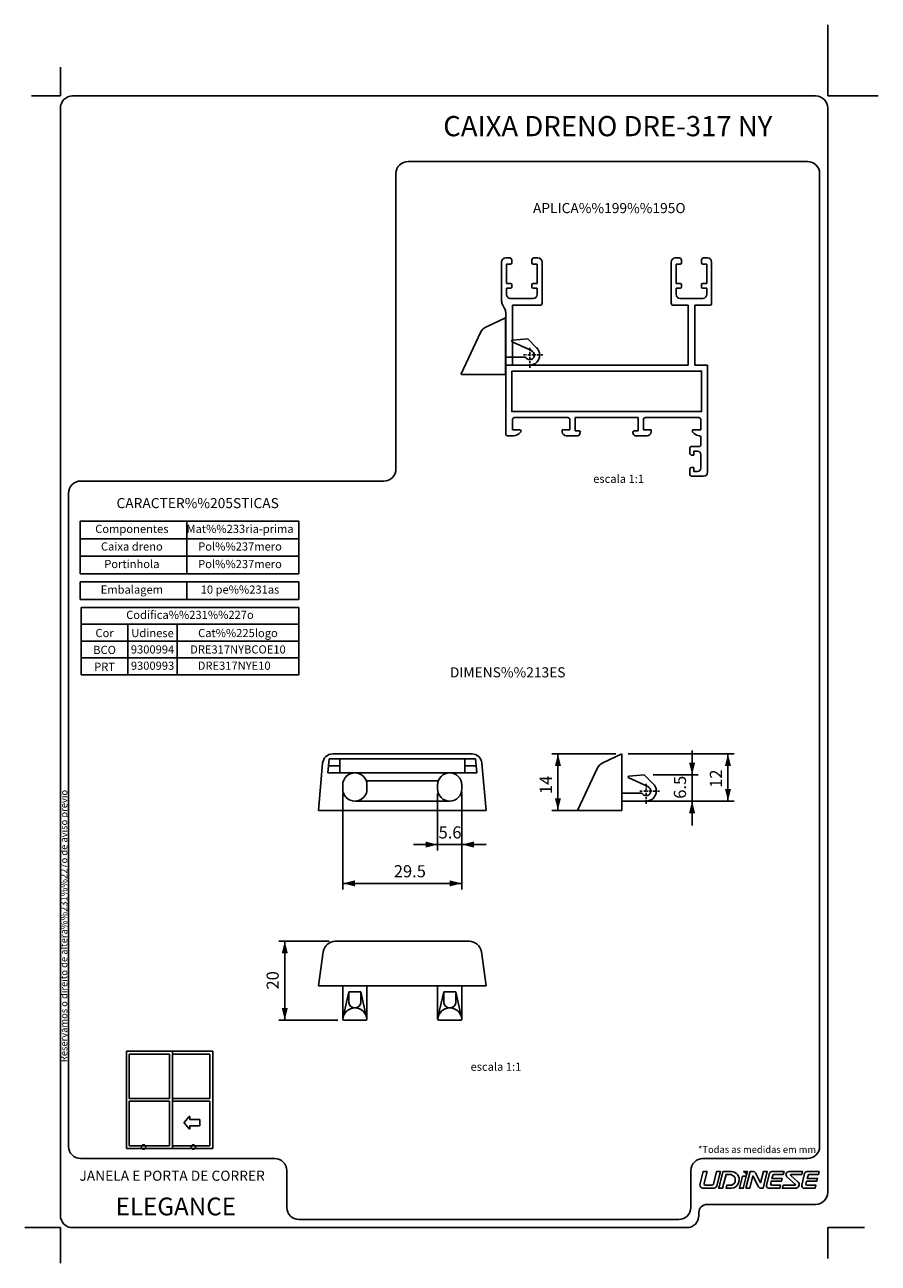
# Model space of a CAD drawing. Extents: x -438 to -227, y 75 to 381.
import ezdxf
from ezdxf.enums import TextEntityAlignment as Align

# ---------------------------------------------------------------- set-up
doc = ezdxf.new("R2010")
doc.units = 0
doc.header["$MEASUREMENT"] = 0
doc.linetypes.add('DASHDOT', pattern=[1, 0.5, -0.25, 0, -0.25])
doc.layers.get('DEFPOINTS').update_dxf_attribs({"linetype": 'CONTINUOUS'})
doc.layers.add('DESENHO', color=7, linetype='CONTINUOUS')
doc.layers.add('PORTUGUES', color=7, linetype='CONTINUOUS')
doc.styles.add('txt', font='TXT', dxfattribs={"height": 0.2})
doc.dimstyles.new('MSADIM', dxfattribs={"dimtxt": 3, "dimasz": 3, "dimexe": 1.5, "dimexo": 1.5, "dimgap": 1.5, "dimtad": 1, "dimdec": 3, "dimzin": 2, "dimtxsty": 'txt', "dimcen": 1.5, "dimazin": 3, "dimtfac": 1, "dimtdec": 3, "dimtofl": 0, "dimtmove": 0, "dimatfit": 3, "dimtvp": 1.5, "dimtolj": 1, "dimtzin": 2})

# ---------------------------------------------------------------- blocks, each defined once
blk = doc.blocks.new('*O0')
at = {"layer": 'DESENHO', "color": 7, "linetype": 'CONTINUOUS'}
blk.add_line((7.28, 2.07), (7.3, 2.07), dxfattribs=at)
for points in [[(-13.73, -0.83), (-13.01, 2.07), (-13.97, 2.07), (-14.79, -1.24), (-14.79, -1.24, 0.414214), (-13.97, -2.07), (-13.97, -2.07), (-11.39, -2.07), (-11.38, -2.07, 0.344151), (-10.58, -1.44), (-10.58, -1.44), (-9.71, 2.07), (-10.66, 2.07), (-11.44, -1.03), (-11.44, -1.03, -0.344185), (-11.84, -1.34), (-11.84, -1.34), (-13.33, -1.34, -0.487955), (-13.73, -0.83)], [(-8.99, 2.07), (-6.98, 2.07), (-6.98, 2.07, -0.509124), (-5.13, -0.47, -0.36266), (-7.03, -2.07), (-7.03, -2.07), (-8.29, -2.07), (-8.11, -1.34), (-7.29, -1.34), (-7.29, -1.34, 0.344138), (-6.06, -0.38), (-6.05, -0.34, 0.487943), (-7.36, 1.34), (-7.36, 1.34), (-8.29, 1.34), (-9.14, -2.07), (-10.1, -2.07), (-9.09, 1.99), (-9.09, 1.99, -0.34417), (-8.99, 2.07), (-8.99, 2.07)], [(-3.21, 1.22, 0.255497), (-3.95, 2.07), (-3.95, 2.07), (-2.99, 2.07), (-3.21, 1.22), (-3.21, 1.22)], [(-3.39, -2.07), (-2.36, 2.07), (-1.56, 2.07), (-1.56, 2.07, -0.281163), (-1.01, 1.73), (-1.01, 1.73), (0.25, -0.72), (0.95, 2.07), (1.91, 2.07), (0.87, -2.07), (0.27, -2.07), (0.27, -2.07, -0.281161), (-0.28, -1.73), (-0.28, -1.73), (-1.67, 0.98), (-2.43, -2.07), (-3.39, -2.07)], [(2.43, 1.6, -0.344151), (3.03, 2.07), (3.03, 2.07), (6.06, 2.07), (5.88, 1.34), (3.56, 1.34), (3.56, 1.34, 0.344151), (3.26, 1.11), (3.26, 1.11), (3.06, 0.31), (5.62, 0.31), (5.47, -0.31), (2.91, -0.31), (2.75, -0.96), (2.75, -0.96, 0.487954), (3.05, -1.34), (5.21, -1.34), (5.03, -2.07), (2.3, -2.07), (2.3, -2.07, -0.487895), (1.7, -1.3), (1.7, -1.3), (2.43, 1.6), (2.43, 1.6)], [(7.77, 1.34), (10.46, 1.34), (10.64, 2.07), (7.28, 2.07), (7.3, 2.07, 0.691889), (6.78, 0.74), (6.78, 0.74), (8.9, -1.16), (8.9, -1.16, -0.687616), (8.83, -1.34), (8.83, -1.34), (5.85, -1.34), (5.67, -2.07), (8.88, -2.07), (8.88, -2.07, 0.687533), (9.5, -0.45), (9.51, -0.46), (7.7, 1.16), (7.7, 1.16, -0.687516), (7.77, 1.34), (7.77, 1.34)], [(14.79, 2.07), (11.76, 2.07), (11.76, 2.07, 0.344151), (11.16, 1.6), (10.44, -1.3), (10.44, -1.3, 0.487895), (11.04, -2.07), (11.04, -2.07), (13.76, -2.07), (13.94, -1.34), (11.78, -1.34), (11.78, -1.34, -0.487954), (11.48, -0.96), (11.48, -0.96), (11.64, -0.31), (14.2, -0.31), (14.36, 0.31), (11.8, 0.31), (12, 1.11), (12, 1.11, -0.344151), (12.3, 1.34), (12.3, 1.34), (14.61, 1.34), (14.79, 2.07)]]:
    blk.add_lwpolyline(points, format="xyb", dxfattribs=at)
blk.add_lwpolyline([(-4.24, 0.93), (-3.28, 0.93), (-4.03, -2.07), (-4.99, -2.07), (-4.24, 0.93)], close=True, dxfattribs=at)
blk = doc.blocks.new('*O1')
at = {"layer": 'DESENHO', "color": 7, "linetype": 'CONTINUOUS'}
for p, q in [((-3.88, 4.8), (0.84, 7)), ((0.84, -7), (0.84, 7)), ((0.84, 7), (0.84, 6.2)), ((-10.09, -6.86), (-5.33, 3.35)), ((7.25, -1.12), (2.51, 1.09)), ((6.38, 1.8), (2.57, 1.47)), ((8.56, -0.39), (6.38, 1.8)), ((0.84, -2.7), (5.53, -2.7)), ((0.84, -4.7), (6.84, -4.7)), ((-10, -7), (0.84, -7)), ((-8.72, -7), (-10, -7))]:
    blk.add_line(p, q, dxfattribs=at)
at = {"layer": 'DESENHO', "color": 7, "linetype": 'DASHDOT'}
for p, q in [((5.27, -2.2), (10.1, -2.2)), ((6.84, -5.34), (6.84, -0.22))]:
    blk.add_line(p, q, dxfattribs=at)
at = {"layer": 'DESENHO', "color": 7, "linetype": 'CONTINUOUS'}
for centre, radius, start, end in [((-2.61, 2.08), 3, 115, 155), ((2.59, 1.27), 0.2, 95, 245), ((5.53, -3.2), 0.5, 37.3052, 90), ((6.84, -2.2), 1.15, 217.3052, 360), ((6.84, -2.2), 2.5, 270, 360), ((6.84, -2.2), 1.15, 0, 69.4777), ((6.84, -2.2), 2.5, 0, 46.5315), ((-10, -6.9), 0.1, 155, 270)]:
    blk.add_arc(centre, radius, start, end, dxfattribs=at)
blk.add_point((0.84, 7), dxfattribs=at)
blk = doc.blocks.new('*O2')
at = {"layer": 'DESENHO', "color": 7, "linetype": 'CONTINUOUS'}
for p, q in [((-26, 26), (-26, 16.34)), ((-24, 27), (-25, 27)), ((-24.8, 20.7), (-24.8, 25.5)), ((-24.8, 25.5), (-23.8, 25.5)), ((-23.5, 25.8), (-23.5, 26.5)), ((-18.5, 26.5), (-18.5, 25.8)), ((-18.2, 25.5), (-17.2, 25.5)), ((-17, 27), (-18, 27)), ((-17.2, 25.5), (-17.2, 20.7)), ((-16, 15.8), (-16, 26)), ((16, 26), (16, 15.8)), ((18, 27), (17, 27)), ((17.2, 20.7), (17.2, 25.5)), ((17.2, 25.5), (18.2, 25.5)), ((18.5, 25.8), (18.5, 26.5)), ((23.5, 26.5), (23.5, 25.8)), ((23.8, 25.5), (24.8, 25.5)), ((25, 27), (24, 27)), ((24.8, 25.5), (24.8, 20.7)), ((26, 15.8), (26, 26)), ((-23.8, 20.7), (-24.8, 20.7)), ((-24.8, 18), (-24.8, 19.5)), ((-24.8, 19.5), (-23.8, 19.5)), ((-23.5, 19.8), (-23.5, 20.4)), ((-18.5, 20.4), (-18.5, 19.8)), ((-17.2, 20.7), (-18.2, 20.7)), ((-18.2, 19.5), (-17.2, 19.5)), ((-17.2, 19.5), (-17.2, 18)), ((18.2, 20.7), (17.2, 20.7)), ((17.2, 18), (17.2, 19.5)), ((17.2, 19.5), (18.2, 19.5)), ((18.5, 19.8), (18.5, 20.4)), ((23.5, 20.4), (23.5, 19.8)), ((24.8, 20.7), (23.8, 20.7)), ((23.8, 19.5), (24.8, 19.5)), ((24.8, 19.5), (24.8, 18)), ((-25.74, 15.34), (-25.27, 14.53)), ((-18.2, 17), (-23.8, 17)), ((23.8, 17), (18.2, 17)), ((-25, 13.53), (-25, -16.5)), ((-25, 13.53), (-25, -16.5)), ((-23.3, 0.5), (-23.3, 15.3)), ((-23.3, 15.3), (-16.5, 15.3)), ((16.5, 15.3), (20.15, 15.3)), ((20.15, 15.3), (20.15, 0.5)), ((21.85, 0.5), (21.85, 15.3)), ((21.85, 15.3), (25.5, 15.3)), ((20.15, 0.5), (-23.3, 0.5)), ((21.85, 0.5), (25, 0.5)), ((25, -26), (25, 0.5)), ((-23.3, -15.5), (-23.3, -13)), ((-22.8, -12.5), (-11, -12.5)), ((-21.22, -12.5), (-11, -12.5)), ((-11, -12.5), (-9.6, -12.5)), ((-9.1, -13), (-9.1, -15.5)), ((-7.8, -15.8), (-7.8, -12.5)), ((-7.8, -12.5), (7.8, -12.5)), ((-6.55, -12.5), (6.55, -12.5)), ((7.8, -12.5), (7.8, -15.8)), ((9.1, -15.5), (9.1, -13)), ((9.6, -12.5), (22.8, -12.5)), ((11, -12.5), (20.6, -12.5)), ((23.3, -13), (23.3, -15.5)), ((25, -26), (25, -13)), ((-24.5, -17), (-23.01, -17)), ((-21.5, -15.5), (-23.3, -15.5)), ((-21.69, -16.41), (-21.29, -16.01)), ((-9.1, -15.5), (-11, -15.5)), ((-11, -15.5), (-11, -16)), ((-11, -15.5), (-11, -16)), ((-10, -17), (-7.16, -17)), ((-6.8, -15.8), (-7.8, -15.8)), ((-6.69, -16.67), (-6.52, -16.2)), ((6.52, -16.2), (6.69, -16.67)), ((7.8, -15.8), (6.8, -15.8)), ((7.16, -17), (10, -17)), ((11, -15.5), (9.1, -15.5)), ((11, -16), (11, -15.5)), ((11, -16), (11, -15.5)), ((21.29, -16.01), (21.69, -16.41)), ((23.3, -15.5), (21.5, -15.5)), ((23.3, -17.3), (23.3, -19.3)), ((20.6, -20.1), (20.6, -21.3)), ((20.6, -20.1), (20.6, -21.3)), ((23, -19.6), (21.1, -19.6)), ((21.6, -21.8), (21.6, -20.8)), ((21.6, -20.8), (22.5, -20.8)), ((21.1, -21.8), (21.6, -21.8)), ((23.3, -21.6), (23.3, -25)), ((20.6, -25.3), (20.6, -26.5)), ((21.6, -24.8), (21.1, -24.8)), ((21.1, -27), (24, -27)), ((21.6, -25.8), (21.6, -24.8)), ((22.5, -25.8), (21.6, -25.8))]:
    blk.add_line(p, q, dxfattribs=at)
blk.add_lwpolyline([(-23.5, -1), (23.5, -1), (23.5, -11), (-23.5, -11)], close=True, dxfattribs=at)
for centre, radius, start, end in [((-25, 26), 1, 90, 180), ((-24, 26.5), 0.5, 360, 90), ((-23.8, 25.8), 0.3, 270, 360), ((-18, 26.5), 0.5, 90, 180), ((-18.2, 25.8), 0.3, 180, 270), ((-17, 26), 1, 360, 90), ((17, 26), 1, 90, 180), ((18, 26.5), 0.5, 360, 90), ((18.2, 25.8), 0.3, 270, 360), ((24, 26.5), 0.5, 90, 180), ((23.8, 25.8), 0.3, 180, 270), ((25, 26), 1, 360, 90), ((-23.8, 20.4), 0.3, 360, 90), ((-23.8, 19.8), 0.3, 270, 360), ((-18.2, 20.4), 0.3, 90, 180), ((-18.2, 19.8), 0.3, 180, 270), ((18.2, 20.4), 0.3, 360, 90), ((18.2, 19.8), 0.3, 270, 360), ((23.8, 20.4), 0.3, 90, 180), ((23.8, 19.8), 0.3, 180, 270), ((-24, 16.34), 2, 180, 209.801), ((-23.8, 18), 1, 179.9303, 270), ((-18.2, 18), 1, 270, 360), ((-16.5, 15.8), 0.5, 270, 360), ((16.5, 15.8), 0.5, 180, 270), ((18.2, 18), 1, 180, 270), ((23.8, 18), 1, 270, 360), ((25.5, 15.8), 0.5, 270, 360), ((-27, 13.53), 2, 0, 30.0961), ((-22.8, -13), 0.5, 90, 180), ((-9.6, -13), 0.5, 360, 90), ((9.6, -13), 0.5, 90, 180), ((22.8, -13), 0.5, 360, 90), ((-24.5, -16.5), 0.5, 180, 270), ((-23.1, -15), 2, 272.5959, 314.9998), ((-21.5, -15.8), 0.3, 314.7489, 90), ((-10, -16), 1, 180, 270), ((-7.16, -16.5), 0.5, 270, 340.0004), ((-6.8, -16.1), 0.3, 340.0007, 90), ((6.8, -16.1), 0.3, 90, 199.9993), ((7.16, -16.5), 0.5, 199.9996, 270), ((10, -16), 1, 270, 360), ((21.5, -15.8), 0.3, 90, 225.2511), ((23.1, -15), 2, 225.0002, 267.4041), ((23, -17.3), 0.3, 360, 87.4041), ((21.1, -20.1), 0.5, 90, 180), ((21.1, -21.3), 0.5, 180, 270), ((22.5, -21.6), 0.8, 360, 90), ((23, -19.3), 0.3, 270, 360), ((21.1, -25.3), 0.5, 90, 180), ((21.1, -26.5), 0.5, 180, 270), ((22.5, -25), 0.8, 270, 360), ((24, -26), 1, 270, 360)]:
    blk.add_arc(centre, radius, start, end, dxfattribs=at)
blk = doc.blocks.new('*N3')
at = {"layer": 'DEFPOINTS', "color": 0, "linetype": 'BYBLOCK'}
for p in [(-359.6599, 192.4363), (-330.1599, 192.8575), (-359.6599, 168.719), (-343.13585, 170.219)]:
    blk.add_point(p, dxfattribs=at).dxf.unprotected_set("ltscale", 0)
at = {"layer": 'DESENHO', "color": 7, "linetype": 'CONTINUOUS'}
for p, q in [((-359.6599, 190.9363), (-359.6599, 167.219)), ((-330.1599, 191.3575), (-330.1599, 167.219)), ((-359.6599, 168.719), (-330.1599, 168.719))]:
    blk.add_line(p, q, dxfattribs=at)
for points in [[(-356.6599, 167.969), (-359.6599, 168.719), (-356.6599, 167.969), (-356.6599, 169.469)], [(-333.1599, 169.469), (-330.1599, 168.719), (-333.1599, 169.469), (-333.1599, 167.969)]]:
    blk.add_solid(points, dxfattribs=at)
at = {"layer": 'DESENHO', "color": 7, "linetype": 'CONTINUOUS', "insert": (-347.0155, 170.219), "char_height": 3, "width": 34.13895, "attachment_point": 7, "style": 'txt'}
blk.add_mtext('{\\A0;29.5}', dxfattribs=at)
blk = doc.blocks.new('*N4')
at = {"layer": 'DEFPOINTS', "color": 0, "linetype": 'BYBLOCK'}
for p in [(-336.1599, 192.4584), (-330.1599, 192.7646), (-336.1599, 178.3191), (-333.1852, 179.8191)]:
    blk.add_point(p, dxfattribs=at).dxf.unprotected_set("ltscale", 0)
at = {"layer": 'DESENHO', "color": 7, "linetype": 'CONTINUOUS'}
for p, q in [((-336.1599, 190.9584), (-336.1599, 176.8191)), ((-330.1599, 191.2646), (-330.1599, 176.8191)), ((-342.1599, 178.3191), (-324.1599, 178.3191))]:
    blk.add_line(p, q, dxfattribs=at)
for points in [[(-339.1599, 179.0691), (-336.1599, 178.3191), (-339.1599, 179.0691), (-339.1599, 177.5691)], [(-327.1599, 177.5691), (-330.1599, 178.3191), (-327.1599, 177.5691), (-327.1599, 179.0691)]]:
    blk.add_solid(points, dxfattribs=at)
at = {"layer": 'DESENHO', "color": 7, "linetype": 'CONTINUOUS', "insert": (-335.9316, 179.8191), "char_height": 3, "width": 30.7392, "attachment_point": 7, "style": 'txt'}
blk.add_mtext('{\\A0;5.6}', dxfattribs=at)
blk = doc.blocks.new('*N5')
at = {"layer": 'DEFPOINTS', "color": 0, "linetype": 'BYBLOCK'}
for p in [(-290.519, 200.7671), (-307.8788, 193.00425), (-306.3788, 186.7671), (-299.438, 186.7671)]:
    blk.add_point(p, dxfattribs=at).dxf.unprotected_set("ltscale", 0)
at = {"layer": 'DESENHO', "color": 7, "linetype": 'CONTINUOUS'}
for p, q in [((-292.019, 200.7671), (-307.8788, 200.7671)), ((-306.3788, 186.7671), (-306.3788, 200.7671)), ((-300.938, 186.7671), (-307.8788, 186.7671))]:
    blk.add_line(p, q, dxfattribs=at)
for points in [[(-307.1288, 197.7671), (-306.3788, 200.7671), (-307.1288, 197.7671), (-305.6288, 197.7671)], [(-305.6288, 189.7671), (-306.3788, 186.7671), (-305.6288, 189.7671), (-307.1288, 189.7671)]]:
    blk.add_solid(points, dxfattribs=at)
at = {"layer": 'DESENHO', "color": 7, "linetype": 'CONTINUOUS', "insert": (-307.8788, 190.824), "char_height": 3, "width": 29.04075, "attachment_point": 7, "rotation": 90, "style": 'txt'}
blk.add_mtext('{\\A0;14}', dxfattribs=at)
blk = doc.blocks.new('*N6')
at = {"layer": 'DEFPOINTS', "color": 0, "linetype": 'BYBLOCK'}
for p in [(-290.519, 200.7671), (-265.7654, 194.49805), (-285.7434, 189.0671), (-264.2654, 189.0671)]:
    blk.add_point(p, dxfattribs=at).dxf.unprotected_set("ltscale", 0)
at = {"layer": 'DESENHO', "color": 7, "linetype": 'CONTINUOUS'}
for p, q in [((-289.019, 200.7671), (-262.7654, 200.7671)), ((-264.2654, 189.0671), (-264.2654, 200.7671)), ((-284.2434, 189.0671), (-262.7654, 189.0671))]:
    blk.add_line(p, q, dxfattribs=at)
for points in [[(-265.0154, 197.7671), (-264.2654, 200.7671), (-265.0154, 197.7671), (-263.5154, 197.7671)], [(-263.5154, 192.0671), (-264.2654, 189.0671), (-263.5154, 192.0671), (-265.0154, 192.0671)]]:
    blk.add_solid(points, dxfattribs=at)
at = {"layer": 'DESENHO', "color": 7, "linetype": 'CONTINUOUS', "insert": (-265.7654, 192.346), "char_height": 3, "width": 28.95615, "attachment_point": 7, "rotation": 90, "style": 'txt'}
blk.add_mtext('{\\A0;12}', dxfattribs=at)
blk = doc.blocks.new('*N7')
at = {"layer": 'DEFPOINTS', "color": 0, "linetype": 'BYBLOCK'}
for p in [(-284.3284, 195.5671), (-274.656, 192.3997), (-285.1577, 189.0671), (-273.156, 189.0671)]:
    blk.add_point(p, dxfattribs=at).dxf.unprotected_set("ltscale", 0)
at = {"layer": 'DESENHO', "color": 7, "linetype": 'CONTINUOUS'}
for p, q in [((-273.156, 183.0671), (-273.156, 201.5671)), ((-282.8284, 195.5671), (-271.656, 195.5671)), ((-283.6577, 189.0671), (-271.656, 189.0671))]:
    blk.add_line(p, q, dxfattribs=at)
for points in [[(-272.406, 198.5671), (-273.156, 195.5671), (-272.406, 198.5671), (-273.906, 198.5671)], [(-273.906, 186.0671), (-273.156, 189.0671), (-273.906, 186.0671), (-272.406, 186.0671)]]:
    blk.add_solid(points, dxfattribs=at)
at = {"layer": 'DESENHO', "color": 7, "linetype": 'CONTINUOUS', "insert": (-274.656, 189.6533), "char_height": 3, "width": 30.7392, "attachment_point": 7, "rotation": 90, "style": 'txt'}
blk.add_mtext('{\\A0;6.5}', dxfattribs=at)
blk = doc.blocks.new('*N8')
at = {"layer": 'DEFPOINTS', "color": 0, "linetype": 'BYBLOCK'}
for p in [(-374.0101, 154.3809), (-361.5061, 154.3809), (-375.5101, 144.63085), (-359.3599, 134.8809)]:
    blk.add_point(p, dxfattribs=at).dxf.unprotected_set("ltscale", 0)
at = {"layer": 'DESENHO', "color": 7, "linetype": 'CONTINUOUS'}
for p, q in [((-363.0061, 154.3809), (-375.5101, 154.3809)), ((-374.0101, 154.3809), (-374.0101, 134.8809)), ((-360.8599, 134.8809), (-375.5101, 134.8809))]:
    blk.add_line(p, q, dxfattribs=at)
for points in [[(-374.7601, 151.3809), (-374.0101, 154.3809), (-374.7601, 151.3809), (-373.2601, 151.3809)], [(-373.2601, 137.8809), (-374.0101, 134.8809), (-373.2601, 137.8809), (-374.7601, 137.8809)]]:
    blk.add_solid(points, dxfattribs=at)
at = {"layer": 'DESENHO', "color": 7, "linetype": 'CONTINUOUS', "insert": (-375.5101, 142.4506), "char_height": 3, "width": 29.04075, "attachment_point": 7, "rotation": 90, "style": 'txt'}
blk.add_mtext('{\\A0;20}', dxfattribs=at)

msp = doc.modelspace()

# ---------------------------------------------------------------- linework, layer by layer
at = {"layer": 'DESENHO', "color": 7, "linetype": 'CONTINUOUS'}
for p, q in [((-239.5752, 363.5319), (-239.5752, 381.1509)), ((-429.5752, 363.5319), (-429.5752, 370.6391)), ((-429.5752, 363.5319), (-429.5752, 370.6391)), ((-429.5752, 363.5319), (-436.7593, 363.5319)), ((-429.5752, 363.5319), (-436.7593, 363.5319)), ((-239.5752, 363.5319), (-227.0587, 363.5319)), ((-424.6576, 258.3279), (-370.545, 258.3279)), ((-424.6576, 258.3279), (-370.545, 258.3279)), ((-424.6576, 245.2964), (-424.6576, 258.3279)), ((-398.2337, 258.3279), (-398.2337, 245.2964)), ((-370.545, 245.2965), (-370.545, 258.328)), ((-424.6576, 253.9841), (-370.545, 253.9841)), ((-424.6576, 249.6402), (-370.545, 249.6402)), ((-424.6576, 245.2964), (-370.545, 245.2964)), ((-424.6576, 243.3204), (-370.545, 243.3204)), ((-424.6576, 243.3204), (-424.6576, 238.9766)), ((-398.2337, 243.3204), (-398.2337, 238.9766)), ((-370.545, 243.3204), (-370.545, 238.9766)), ((-424.6576, 238.9766), (-370.545, 238.9766)), ((-424.4339, 236.9891), (-370.545, 236.9891)), ((-424.4339, 220.3091), (-424.4339, 236.9891)), ((-370.545, 236.9891), (-370.545, 220.309)), ((-424.4339, 232.8191), (-370.545, 232.8191)), ((-412.8397, 232.8191), (-412.8397, 220.3091)), ((-400.68, 232.8191), (-400.68, 220.3091)), ((-424.4339, 228.6491), (-370.545, 228.6491)), ((-370.545, 224.4791), (-424.4339, 224.4791)), ((-370.545, 220.309), (-424.4339, 220.3091)), ((-363.3405, 196.0672), (-363.0343, 199.5672)), ((-363.0343, 199.5672), (-326.7855, 199.5672)), ((-362.1442, 200.7672), (-327.6756, 200.7672)), ((-360.4099, 199.5672), (-360.4099, 196.0672)), ((-329.4099, 199.5672), (-329.4099, 196.0672)), ((-326.4793, 196.0672), (-326.7855, 199.5672)), ((-295.2437, 198.5641), (-290.5191, 200.7672)), ((-290.5191, 186.7672), (-290.5191, 200.7672)), ((-290.5191, 200.7672), (-290.5191, 199.9699)), ((-365.6599, 186.7672), (-364.6347, 198.4851)), ((-363.1874, 197.8172), (-360.4099, 197.8172)), ((-329.4099, 197.8172), (-326.6324, 197.8172)), ((-324.1599, 186.7672), (-325.1851, 198.4851)), ((-301.4527, 186.9095), (-296.6947, 197.113)), ((-326.4793, 196.0672), (-363.3405, 196.0672)), ((-359.6599, 193.0672), (-359.6599, 192.0672)), ((-335.9883, 194.0672), (-353.8315, 194.0672)), ((-353.6599, 193.0672), (-353.6599, 192.0672)), ((-336.1599, 193.0672), (-336.1599, 192.0672)), ((-330.1599, 193.0672), (-330.1599, 192.0672)), ((-284.1159, 192.6442), (-288.8548, 194.854)), ((-284.9848, 195.5672), (-288.7877, 195.2345)), ((-282.7992, 193.3816), (-284.9848, 195.5672)), ((-290.5191, 191.0672), (-285.8315, 191.0672)), ((-333.1599, 189.0672), (-356.6599, 189.0672)), ((-290.5191, 189.0672), (-284.5191, 189.0672)), ((-324.1599, 186.7672), (-365.6599, 186.7672)), ((-301.3621, 186.7672), (-290.5191, 186.7672)), ((-300.0847, 186.7672), (-301.3621, 186.7672)), ((-361.5061, 154.381), (-328.3137, 154.381)), ((-365.6599, 143.381), (-364.4769, 151.7985)), ((-324.1599, 143.381), (-325.3429, 151.7985)), ((-365.6599, 143.381), (-324.1599, 143.381)), ((-359.6599, 143.381), (-359.6599, 135.181)), ((-358.1599, 141.881), (-359.4432, 136.0004)), ((-358.1599, 141.881), (-355.1599, 141.881)), ((-358.1599, 141.881), (-358.1389, 139.131)), ((-355.1599, 141.881), (-355.1809, 139.131)), ((-355.1599, 141.881), (-353.8356, 135.8927)), ((-353.6599, 143.381), (-353.6599, 135.181)), ((-336.1599, 143.381), (-336.1599, 135.181)), ((-334.6599, 141.881), (-336.0748, 135.5903)), ((-334.6599, 141.881), (-331.6599, 141.881)), ((-334.6599, 141.881), (-334.6389, 139.131)), ((-331.6599, 141.881), (-331.6809, 139.131)), ((-331.6599, 141.881), (-330.3215, 135.8524)), ((-330.1599, 143.381), (-330.1599, 135.181)), ((-359.3599, 134.881), (-353.9599, 134.881)), ((-335.8599, 134.881), (-330.4599, 134.881)), ((-413.2057, 127.1876), (-413.2057, 103.0814)), ((-391.8545, 127.1875), (-413.2057, 127.1875)), ((-402.5301, 126.4988), (-412.517, 126.4988)), ((-412.517, 126.4988), (-412.517, 115.4788)), ((-402.5301, 126.4988), (-402.5301, 115.4788)), ((-401.8414, 127.1876), (-401.8414, 103.0814)), ((-392.5433, 126.4988), (-401.8414, 126.4988)), ((-392.5433, 115.4788), (-392.5433, 126.4988)), ((-391.8545, 103.0814), (-391.8545, 127.1876)), ((-412.517, 115.4788), (-402.5301, 115.4788)), ((-412.517, 114.7901), (-402.5301, 114.7901)), ((-412.517, 114.7901), (-412.517, 103.7701)), ((-402.5301, 114.7901), (-402.5301, 103.7701)), ((-401.8414, 115.4788), (-392.5433, 115.4788)), ((-401.8414, 114.7901), (-392.5433, 114.7901)), ((-392.5433, 103.7701), (-392.5433, 114.7901)), ((-413.2057, 103.0813), (-391.8545, 103.0813)), ((-412.517, 103.7701), (-402.5301, 103.7701)), ((-401.8414, 103.7701), (-392.5433, 103.7701)), ((-429.5752, 83.5319), (-438.4023, 83.5319)), ((-429.5752, 83.5319), (-429.5752, 74.731)), ((-239.5752, 83.5319), (-230.4371, 83.5319)), ((-239.5752, 83.5319), (-239.5752, 75.9361))]:
    msp.add_line(p, q, dxfattribs=at)
at = {"layer": 'DESENHO', "color": 7, "linetype": 'DASHDOT'}
for p, q in [((-284.5191, 188.4267), (-284.5191, 193.5467)), ((-286.0929, 191.5672), (-281.2619, 191.5672))]:
    msp.add_line(p, q, dxfattribs=at)
at = {"layer": 'DESENHO', "color": 7, "linetype": 'CONTINUOUS'}
for points in [[(-242.5752, 363.5319), (-426.5752, 363.5319, 0.41421356), (-429.5752, 360.5319), (-429.5752, 86.5319, 0.41421356), (-426.5752, 83.5319), (-274.4672, 83.5319, 0.41421356), (-271.4672, 86.5319), (-271.4672, 87.2931, -0.41421356), (-269.4672, 89.2931), (-242.5752, 89.2931, 0.41421356), (-239.5752, 92.2931), (-239.5752, 360.5319, 0.41421356), (-242.5752, 363.5319)], [(-424.5752, 268.2522), (-349.484, 268.2522, 0.41421365), (-346.484, 271.2522), (-346.484, 344.3174, -0.41421365), (-343.484, 347.3174), (-244.5753, 347.3174, -0.41421356), (-241.5753, 344.3174), (-241.5753, 103.6444, -0.41421356), (-244.5753, 100.6444), (-270.4672, 100.6444, 0.41421356), (-273.4672, 97.6444), (-273.4672, 88.5319, -0.41421356), (-276.4672, 85.5319), (-370.4981, 85.5319, -0.41421356), (-373.4981, 88.5319), (-373.4981, 97.6444, 0.41421356), (-376.4981, 100.6444), (-424.5752, 100.6444, -0.41421356), (-427.5752, 103.6444), (-427.5752, 265.2522, -0.41421356), (-424.5752, 268.2522)], [(-395.0367, 110.2026), (-395.0366, 108.7894, -0.41421356), (-395.1358, 108.6903), (-395.1357, 108.6902), (-397.5367, 108.6902), (-397.5368, 108.0374, -0.70411235), (-397.7126, 107.9745), (-397.7125, 107.9746), (-398.9108, 109.4331, -0.35805922), (-398.9108, 109.559), (-397.7125, 111.0176), (-397.7126, 111.0177, -0.70411201), (-397.5368, 110.9547), (-397.5367, 110.9546), (-397.5367, 110.3018), (-395.1357, 110.3018), (-395.1358, 110.3019, -0.41421356), (-395.0366, 110.2027)]]:
    msp.add_lwpolyline(points, format="xyb", dxfattribs=at)
for centre in [(-408.9891, 103.488), (-396.6428, 103.488)]:
    msp.add_circle(centre, 0.5579, dxfattribs=at)
for centre, radius, start, end in [((-362.1442, 198.2672), 2.5, 90, 175), ((-327.6756, 198.2672), 2.5, 5, 90), ((-293.9758, 195.8451), 3, 115, 155), ((-356.6599, 193.0672), 3, 0, 180), ((-333.1599, 193.0672), 3, 0, 180), ((-288.7703, 195.0352), 0.2, 95, 245), ((-284.5191, 191.5672), 2.5, 0, 46.531549), ((-356.6599, 192.0672), 3, 180, 360), ((-333.1599, 192.0672), 3, 180, 360), ((-285.8315, 190.5672), 0.5, 37.305201, 90), ((-284.5191, 191.5672), 1.15, 217.305201, 360), ((-284.5191, 191.5672), 2.5, 270, 360), ((-284.5191, 191.5672), 1.15, 0, 69.477717), ((-301.3621, 186.8672), 0.1, 155, 270), ((-361.5061, 151.381), 3, 90, 172), ((-328.3137, 151.381), 3, 8, 90), ((-356.6599, 139.381), 1.5, 189.594068, 350.405932), ((-333.1599, 139.381), 1.5, 189.594068, 350.405932), ((-359.3599, 135.181), 0.3, 180, 270), ((-356.6599, 134.881), 3, 4.364114, 175.635886), ((-353.9599, 135.181), 0.3, 270, 360), ((-335.8599, 135.181), 0.3, 180, 270), ((-333.1599, 134.881), 3, 4.364114, 175.635886), ((-330.4599, 135.181), 0.3, 270, 360)]:
    msp.add_arc(centre, radius, start, end, dxfattribs=at)

# ---------------------------------------------------------------- block references
for name, p in [('*O2', (-294.3127, 296.4463)), ('*O1', (-320.2085, 301.6461)), ('*O0', (-256.4469, 95.3456))]:
    msp.add_blockref(name, p, dxfattribs=at)

# ---------------------------------------------------------------- texts
at = {"layer": 'DESENHO', "color": 7, "linetype": 'CONTINUOUS', "style": 'txt'}
for s, height, p in [('%%UAPLICA%%199%%195O', 2.5, (-293.6594, 335.471)), ('Codifica%%231%%227o', 2.025, (-397.4894, 234.8944)), ('Cor', 2.025, (-418.6368, 230.3897)), ('Udinese', 2.025, (-406.7597, 230.3897)), ('Cat%%225logo', 2.025, (-385.6124, 230.3897)), ('BCO', 2.025, (-418.6368, 226.2197)), ('9300994', 2.025, (-406.7597, 226.3322)), ('DRE317NYBCOE10', 2.025, (-385.6124, 226.3322)), ('PRT', 2.025, (-418.6368, 222.0497)), ('9300993', 2.025, (-406.7597, 222.3072)), ('DRE317NYE10   ', 2.025, (-385.6124, 222.3072)), ('%%UDIMENS%%213ES', 2.5, (-318.8151, 220.6059)), ('*Todas as medidas em mm', 1.7, (-257.0635, 102.6519)), ('ELEGANCE', 4.4, (-401.0002, 88.2071))]:
    msp.add_text(s, height=height, dxfattribs=at).set_placement(p, align=Align.MIDDLE)
msp.add_text('Reservamos o direito de altera%%231%%227o de aviso previo', height=1.7, rotation=90, dxfattribs=at).set_placement((-427.8552, 124.4835))
at = {"layer": 'PORTUGUES', "color": 7, "linetype": 'CONTINUOUS', "style": 'txt'}
for s, height, p in [('CAIXA DRENO DRE-317 NY', 5, (-294.0295, 355.4245)), ('%%Uescala 1:1', 2.025, (-291.3496, 268.5541)), ('Componentes', 2.025, (-411.8796, 256.1559)), ('Mat%%233ria-prima', 2.025, (-385.0809, 256.1559)), ('Caixa dreno', 2.025, (-411.8796, 251.812)), ('Pol%%237mero', 2.025, (-385.1022, 251.812)), ('Portinhola', 2.025, (-411.8797, 247.4681)), ('Pol%%237mero', 2.025, (-385.1018, 247.4681)), ('Embalagem', 2.025, (-411.8797, 241.1483)), ('10 pe%%231as', 2.025, (-385.1018, 241.1483)), ('%%Uescala 1:1', 2.025, (-321.722, 123.0938)), ('JANELA E PORTA DE CORRER', 2.5, (-401.9067, 96.057))]:
    msp.add_text(s, height=height, dxfattribs=at).set_placement(p, align=Align.MIDDLE)
msp.add_text('%%UCARACTER%%205STICAS', height=2.5, dxfattribs=at).set_placement((-415.6834, 261.5494))

# ---------------------------------------------------------------- dimensions: what is measured, and where the dimension line sits
at = {"layer": 'DESENHO', "color": 7, "linetype": 'CONTINUOUS'}
for base, p1, p2, angle, picture, middle in [((-264.2654, 189.0671), (-290.519, 200.7671), (-285.7434, 189.0671), 90, '*N6', (-265.7654, 194.4981)), ((-306.3788, 186.7671), (-290.519, 200.7671), (-299.438, 186.7671), 270, '*N5', (-307.8788, 193.0043)), ((-273.156, 189.0671), (-284.3284, 195.5671), (-285.1577, 189.0671), 90, '*N7', (-274.656, 192.3997)), ((-374.0101, 154.3809), (-359.3599, 134.8809), (-361.5061, 154.3809), 270, '*N8', (-375.5101, 144.6309))]:
    dim = msp.add_linear_dim(base=base, p1=p1, p2=p2, angle=angle, dimstyle='MSADIM', dxfattribs=at)
    dim.commit()
    dim.dimension.update_dxf_attribs({"geometry": picture, "text_midpoint": middle, "dimtype": 160})
for base, p1, p2, picture, middle in [((-359.6599, 168.719), (-330.1599, 192.8575), (-359.6599, 192.4363), '*N3', (-343.1359, 170.219)), ((-336.1599, 178.3191), (-330.1599, 192.7646), (-336.1599, 192.4584), '*N4', (-333.1852, 179.8191))]:
    dim = msp.add_linear_dim(base=base, p1=p1, p2=p2, dimstyle='MSADIM', dxfattribs=at)
    dim.commit()
    dim.dimension.update_dxf_attribs({"geometry": picture, "text_midpoint": middle, "dimtype": 160})

doc.saveas('drawing.dxf')
